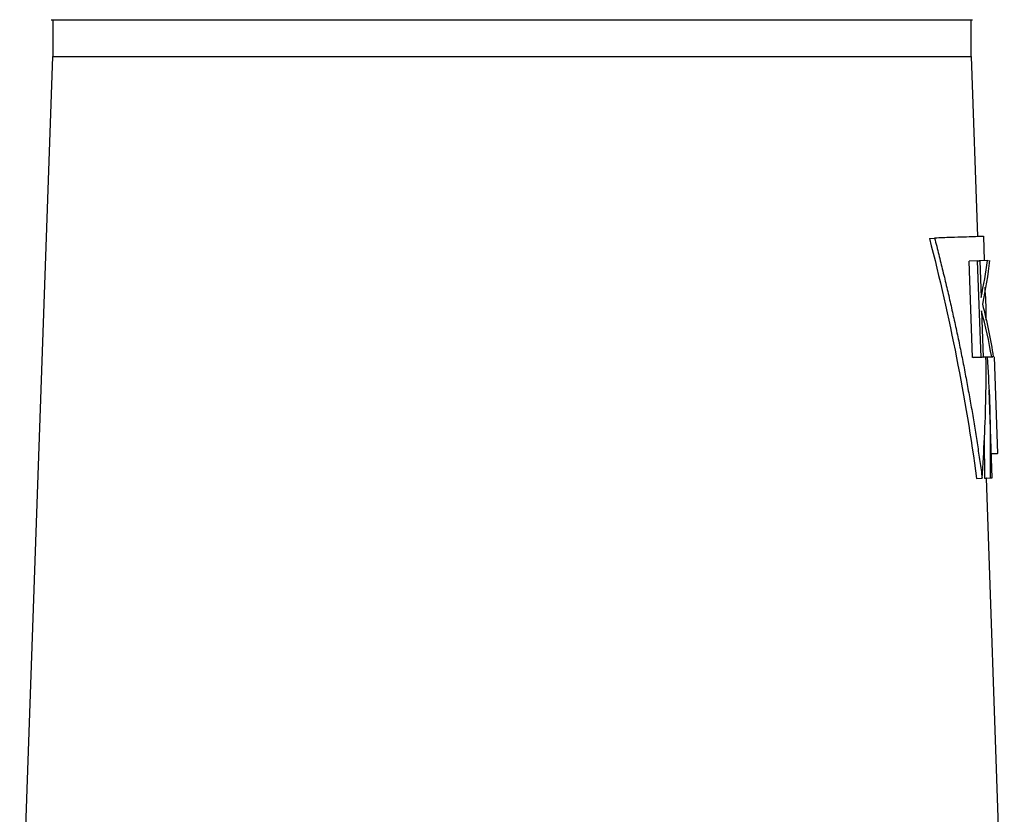
# Model space of a CAD drawing. Units: inches. Extents: x 0 to 326, y 30 to 236.
# Drawn here: x 34 to 44, y 58 to 66 of the extents above; entities that cross this region are included whole.
import ezdxf

# ---------------------------------------------------------------- set-up
doc = ezdxf.new("R2010")
doc.units = ezdxf.units.IN
doc.header["$MEASUREMENT"] = 0
doc.layers.add('OBJECT', color=30, linetype='Continuous')

msp = doc.modelspace()

# ---------------------------------------------------------------- linework, layer by layer
at = {"layer": 'OBJECT'}
for p, q in [((34.085, 66.272), (43.604, 66.272)), ((34.1, 66.272), (34.1, 65.892)), ((43.589, 65.892), (43.589, 66.272)), ((34.096, 65.892), (33.758, 56.231)), ((34.096, 65.892), (43.594, 65.892)), ((43.659, 64.03), (43.594, 65.892)), ((43.157, 64.012), (43.211, 64.014)), ((43.714, 64.032), (43.719, 64.032)), ((43.728, 63.783), (43.719, 64.033)), ((43.759, 63.784), (43.67, 63.781)), ((43.759, 63.784), (43.769, 63.784)), ((43.655, 63.78), (43.568, 63.777)), ((43.604, 62.779), (43.568, 63.777)), ((43.655, 63.78), (43.671, 63.781)), ((43.691, 62.782), (43.655, 63.78)), ((43.677, 63.781), (43.691, 63.401)), ((43.695, 63.264), (43.713, 62.783)), ((43.691, 62.782), (43.604, 62.779)), ((43.617, 62.779), (43.604, 62.779)), ((43.618, 62.779), (43.707, 62.783)), ((43.707, 62.783), (43.691, 62.782)), ((43.801, 62.786), (43.713, 62.783)), ((43.721, 62.783), (43.713, 62.783)), ((43.721, 62.783), (43.811, 62.786)), ((43.81, 62.786), (43.801, 62.786)), ((43.864, 61.789), (43.829, 62.787)), ((43.806, 61.537), (43.774, 62.443)), ((43.722, 61.941), (43.726, 61.534)), ((43.864, 61.789), (43.797, 61.786)), ((43.797, 61.786), (43.86, 61.788)), ((43.645, 61.531), (43.703, 61.533)), ((43.726, 61.534), (43.786, 61.536)), ((43.746, 61.535), (43.806, 61.537)), ((43.931, 56.231), (43.746, 61.535))]:
    msp.add_line(p, q, dxfattribs=at)
for points, knots in [([(43.157, 64.012), (43.263, 63.603), (43.356, 63.192), (43.519, 62.365), (43.588, 61.949), (43.645, 61.531)], [0, 0, 0, 0, 0.5, 0.5, 1, 1, 1, 1]), ([(43.714, 64.032), (43.715, 64.032), (43.718, 64.032), (43.687, 64.031), (43.62, 64.029), (43.518, 64.025), (43.385, 64.021), (43.269, 64.017), (43.211, 64.014)], [0, 0, 0, 0, 0.0834948, 0.2667935, 0.4500903, 0.6333881, 0.8166903, 1, 1, 1, 1]), ([(43.211, 64.014), (43.218, 63.986), (43.233, 63.93), (43.254, 63.845), (43.275, 63.76), (43.296, 63.675), (43.317, 63.59), (43.337, 63.505), (43.357, 63.42), (43.376, 63.335), (43.395, 63.25), (43.414, 63.165), (43.433, 63.079), (43.451, 62.994), (43.469, 62.909), (43.486, 62.823), (43.503, 62.738), (43.52, 62.652), (43.536, 62.566), (43.552, 62.48), (43.567, 62.395), (43.583, 62.309), (43.598, 62.223), (43.612, 62.137), (43.626, 62.051), (43.64, 61.965), (43.653, 61.878), (43.666, 61.792), (43.679, 61.706), (43.692, 61.62), (43.699, 61.562), (43.703, 61.533)], [0, 0, 0, 0, 0.03421, 0.06844, 0.102689, 0.136958, 0.171246, 0.205554, 0.239881, 0.274227, 0.308593, 0.342979, 0.377384, 0.411808, 0.446252, 0.480715, 0.515198, 0.5497, 0.584222, 0.618763, 0.653323, 0.687904, 0.722503, 0.757122, 0.79176, 0.826418, 0.861096, 0.895793, 0.930509, 0.965245, 1, 1, 1, 1]), ([(43.744, 63.167), (43.744, 63.179), (43.745, 63.293), (43.739, 63.406), (43.733, 63.506)], [0, 0, 0, 0, 0.112624, 1, 1, 1, 1]), ([(43.703, 61.533), (43.72, 61.813), (43.744, 62.23), (43.743, 62.647), (43.742, 62.784)], [0, 0, 0, 0, 0.670384, 1, 1, 1, 1]), ([(43.755, 62.784), (43.763, 62.647), (43.788, 62.232), (43.787, 61.815), (43.786, 61.536)], [0, 0, 0, 0, 0.329634, 1, 1, 1, 1]), ([(43.726, 61.534), (43.738, 61.534), (43.751, 61.535), (43.745, 61.535), (43.745, 61.535)], [0, 0, 0, 0, 0.918331, 1, 1, 1, 1]), ([(43.786, 61.536), (43.798, 61.536), (43.811, 61.537), (43.805, 61.537), (43.804, 61.537)], [0, 0, 0, 0, 0.9066362, 1, 1, 1, 1])]:
    msp.add_open_spline(points, degree=3, knots=knots, dxfattribs=at)
for points in [[(43.691, 63.401), (43.719, 63.529), (43.742, 63.656), (43.759, 63.784)], [(43.777, 63.784), (43.762, 63.635), (43.738, 63.484), (43.705, 63.333)], [(43.705, 63.333), (43.752, 63.152), (43.79, 62.969), (43.817, 62.786)], [(43.801, 62.786), (43.773, 62.946), (43.738, 63.105), (43.695, 63.264)]]:
    msp.add_open_spline(points, degree=3, dxfattribs=at)

doc.saveas('drawing.dxf')
